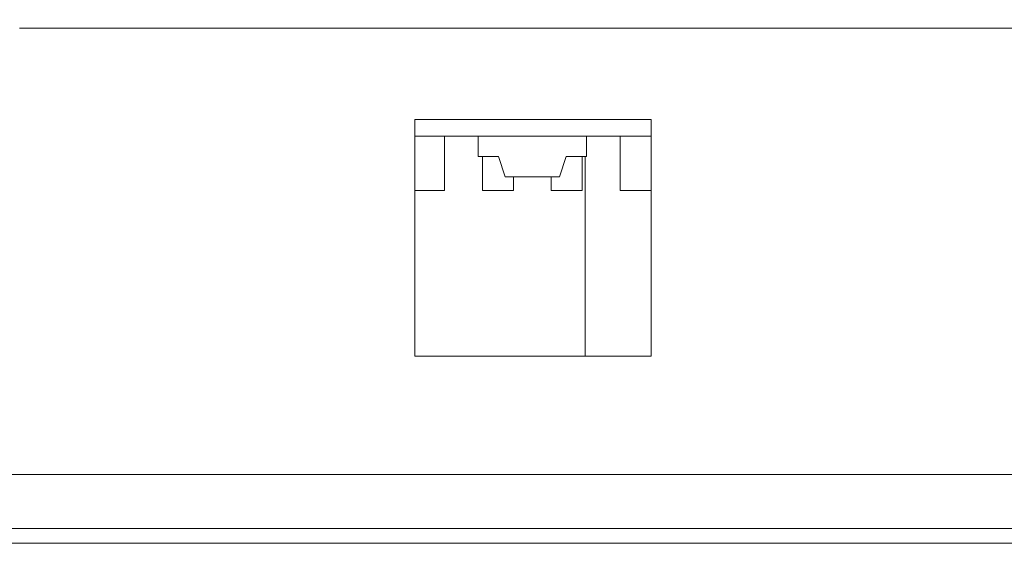
# Model space of a CAD drawing. Units: millimetres. Extents: x 4.9 to 20.8, y 2.2 to 9.1.
# Drawn here: x 16.1 to 16.7, y 8 to 8.3 of the extents above; entities that cross this region are included whole.
import ezdxf

# ---------------------------------------------------------------- set-up
doc = ezdxf.new("R2010")
doc.units = ezdxf.units.MM
doc.layers.add('Dahua', color=7, linetype='Continuous')

# ---------------------------------------------------------------- blocks, each defined once
blk = doc.blocks.new('PFS3016-16GT-M')
at = {"lineweight": 18}
for points in [[(20.76985, 8.02521), (11.51788, 8.02521), (11.51788, 9.08821)], [(16.14394, 8.31655), (16.14406, 8.31655), (16.14417, 8.31655), (16.14428, 8.31655), (16.14441, 8.31655), (16.14452, 8.31655), (16.14463, 8.31655), (16.14471, 8.31655), (16.14477, 8.31655), (16.14483, 8.31655), (16.14488, 8.31655), (16.14494, 8.31655), (16.14503, 8.31655), (16.14513, 8.31655), (16.14517, 8.31655), (16.1452, 8.31655), (16.14523, 8.31655), (16.14524, 8.31655), (16.14527, 8.31655), (16.14528, 8.31655), (16.14537, 8.31655), (16.14545, 8.31655), (16.14549, 8.31655), (16.14551, 8.31655), (16.14553, 8.31655), (16.14555, 8.31655), (16.14556, 8.31655), (16.14559, 8.31655), (16.14565, 8.31655), (16.1457, 8.31655), (16.14573, 8.31655), (16.14576, 8.31655), (16.14577, 8.31655), (16.14578, 8.31655), (16.1458, 8.31655), (16.14584, 8.31655), (16.14587, 8.31655), (16.14588, 8.31655), (16.14591, 8.31655), (16.14594, 8.31655), (16.14595, 8.31655), (16.14594, 8.31655), (16.14591, 8.31655), (16.14588, 8.31655), (16.14587, 8.31655), (16.14584, 8.31655), (16.14581, 8.31655), (16.14578, 8.31655), (16.14577, 8.31655), (16.14576, 8.31655), (16.14574, 8.31655), (16.14571, 8.31655), (16.14565, 8.31655), (16.14559, 8.31655), (16.14556, 8.31655), (16.14555, 8.31655), (16.14553, 8.31655), (16.14551, 8.31655), (16.14549, 8.31655), (16.14545, 8.31655), (16.14537, 8.31655), (16.1453, 8.31655), (16.14527, 8.31655), (16.14523, 8.31655), (16.14517, 8.31655), (16.14513, 8.31655), (16.14503, 8.31655), (16.14494, 8.31655), (16.14488, 8.31655), (16.14484, 8.31655), (16.14477, 8.31655), (16.14471, 8.31655), (16.14463, 8.31655), (16.14452, 8.31655), (16.14441, 8.31655), (16.1443, 8.31655), (16.14417, 8.31655), (16.14408, 8.31655), (16.14395, 8.31655)], [(16.14449, 8.31655), (16.1445, 8.31655), (16.14452, 8.31655), (16.14453, 8.31655), (16.14455, 8.31655), (16.14456, 8.31655), (16.14457, 8.31655), (16.1446, 8.31655), (16.14464, 8.31655), (16.14466, 8.31655), (16.14467, 8.31655), (16.14469, 8.31655), (16.1447, 8.31655), (16.14471, 8.31655), (16.14474, 8.31655), (16.14478, 8.31655), (16.14482, 8.31655), (16.14487, 8.31655), (16.14488, 8.31655), (16.14491, 8.31655), (16.14492, 8.31655), (16.14493, 8.31655), (16.14498, 8.31655), (16.14506, 8.31655), (16.14514, 8.31655), (16.14519, 8.31655), (16.14523, 8.31655), (16.14527, 8.31655), (16.14532, 8.31655), (16.14539, 8.31655), (16.1455, 8.31655), (16.14555, 8.31655), (16.14559, 8.31655), (16.14564, 8.31655), (16.1457, 8.31655), (16.14581, 8.31655), (16.14592, 8.31655), (16.14602, 8.31655), (16.14614, 8.31655), (16.14625, 8.31655), (16.14638, 8.31655), (16.1465, 8.31655), (16.14661, 8.31655), (16.14674, 8.31655), (16.14699, 8.31655), (16.14723, 8.31655), (16.14735, 8.31655), (16.14748, 8.31655), (16.1476, 8.31655), (16.1477, 8.31655), (16.14782, 8.31655), (16.14794, 8.31655), (16.14805, 8.31655), (16.14816, 8.31655), (16.14825, 8.31655), (16.1483, 8.31655), (16.14837, 8.31655), (16.14842, 8.31655), (16.14846, 8.31655), (16.14856, 8.31655), (16.14866, 8.31655), (16.14871, 8.31655), (16.14874, 8.31655), (16.14875, 8.31655), (16.14878, 8.31655), (16.1488, 8.31655), (16.14882, 8.31655), (16.14891, 8.31655), (16.14898, 8.31655), (16.14902, 8.31655), (16.14905, 8.31655), (16.14906, 8.31655), (16.14907, 8.31655), (16.14909, 8.31655), (16.14912, 8.31655), (16.14919, 8.31655), (16.14924, 8.31655), (16.14927, 8.31655), (16.14928, 8.31655), (16.1493, 8.31655), (16.14931, 8.31655), (16.14934, 8.31655), (16.14936, 8.31655), (16.14941, 8.31655), (16.14941, 8.31655), (16.14943, 8.31655), (16.14946, 8.31655), (16.14943, 8.31655), (16.14941, 8.31655), (16.14941, 8.31655), (16.14938, 8.31655), (16.14934, 8.31655), (16.14932, 8.31655), (16.14931, 8.31655), (16.14928, 8.31655), (16.14927, 8.31655), (16.14924, 8.31655), (16.14919, 8.31655), (16.14913, 8.31655), (16.1491, 8.31655), (16.14909, 8.31655), (16.14906, 8.31655), (16.14905, 8.31655), (16.14903, 8.31655), (16.14899, 8.31655), (16.14891, 8.31655), (16.14882, 8.31655), (16.1488, 8.31655), (16.14875, 8.31655), (16.14871, 8.31655), (16.14866, 8.31655), (16.14857, 8.31655), (16.14846, 8.31655), (16.14842, 8.31655), (16.14838, 8.31655), (16.14832, 8.31655), (16.14827, 8.31655), (16.14817, 8.31655), (16.14806, 8.31655), (16.14795, 8.31655), (16.14782, 8.31655), (16.1477, 8.31655), (16.1476, 8.31655), (16.14749, 8.31655), (16.14735, 8.31655), (16.14723, 8.31655), (16.14699, 8.31655), (16.14674, 8.31655), (16.14661, 8.31655), (16.1465, 8.31655), (16.14639, 8.31655), (16.14627, 8.31655), (16.14614, 8.31655), (16.14603, 8.31655), (16.14594, 8.31655), (16.14582, 8.31655), (16.14571, 8.31655), (16.14566, 8.31655), (16.1456, 8.31655), (16.14556, 8.31655), (16.1455, 8.31655), (16.14539, 8.31655), (16.14532, 8.31655), (16.14527, 8.31655), (16.14524, 8.31655), (16.14523, 8.31655), (16.1452, 8.31655), (16.14519, 8.31655), (16.14514, 8.31655), (16.14506, 8.31655), (16.14499, 8.31655), (16.14495, 8.31655), (16.14492, 8.31655), (16.14491, 8.31655), (16.14489, 8.31655), (16.14488, 8.31655), (16.14485, 8.31655), (16.14478, 8.31655), (16.14474, 8.31655), (16.14471, 8.31655), (16.1447, 8.31655), (16.14469, 8.31655), (16.14467, 8.31655), (16.14464, 8.31655), (16.14462, 8.31655), (16.14457, 8.31655), (16.14456, 8.31655), (16.14455, 8.31655), (16.14453, 8.31655), (16.14452, 8.31655), (16.1445, 8.31655), (16.14449, 8.31655)], [(20.59147, 8.31655), (16.14698, 8.31655)], [(16.51198, 8.2634), (16.51198, 8.1256), (16.37418, 8.1256)], [(16.37419, 8.1256), (16.37419, 8.2634), (16.51198, 8.2634)], [(16.37419, 8.25355), (16.51198, 8.25355)], [(16.39149, 8.25355), (16.39149, 8.22205)], [(16.41119, 8.25356), (16.41119, 8.24174), (16.42301, 8.24174)], [(16.47418, 8.24174), (16.47418, 8.25356)], [(16.49387, 8.25355), (16.49387, 8.22205)], [(16.41356, 8.24174), (16.41356, 8.22206)], [(16.42693, 8.22993), (16.423, 8.24174)], [(16.45843, 8.22993), (16.46237, 8.24174), (16.47418, 8.24174)], [(16.4718, 8.24174), (16.4718, 8.22206)], [(16.4735, 8.1256), (16.4735, 8.24174)], [(16.45843, 8.22993), (16.42691, 8.22993)], [(16.43167, 8.22993), (16.43167, 8.22206)], [(16.45369, 8.22993), (16.45369, 8.22206)], [(16.37419, 8.22206), (16.39148, 8.22206)], [(16.41357, 8.22206), (16.43167, 8.22206)], [(16.45371, 8.22206), (16.47179, 8.22206)], [(16.49388, 8.22206), (16.51198, 8.22206)], [(11.59589, 8.0567), (20.69183, 8.0567)], [(12.66276, 8.01655), (19.62812, 8.01655)]]:
    blk.add_lwpolyline(points, dxfattribs=at)

msp = doc.modelspace()

# ---------------------------------------------------------------- block references
at = {"layer": 'Dahua'}
msp.add_blockref('PFS3016-16GT-M', (0, 0), dxfattribs=at)

doc.saveas('drawing.dxf')
